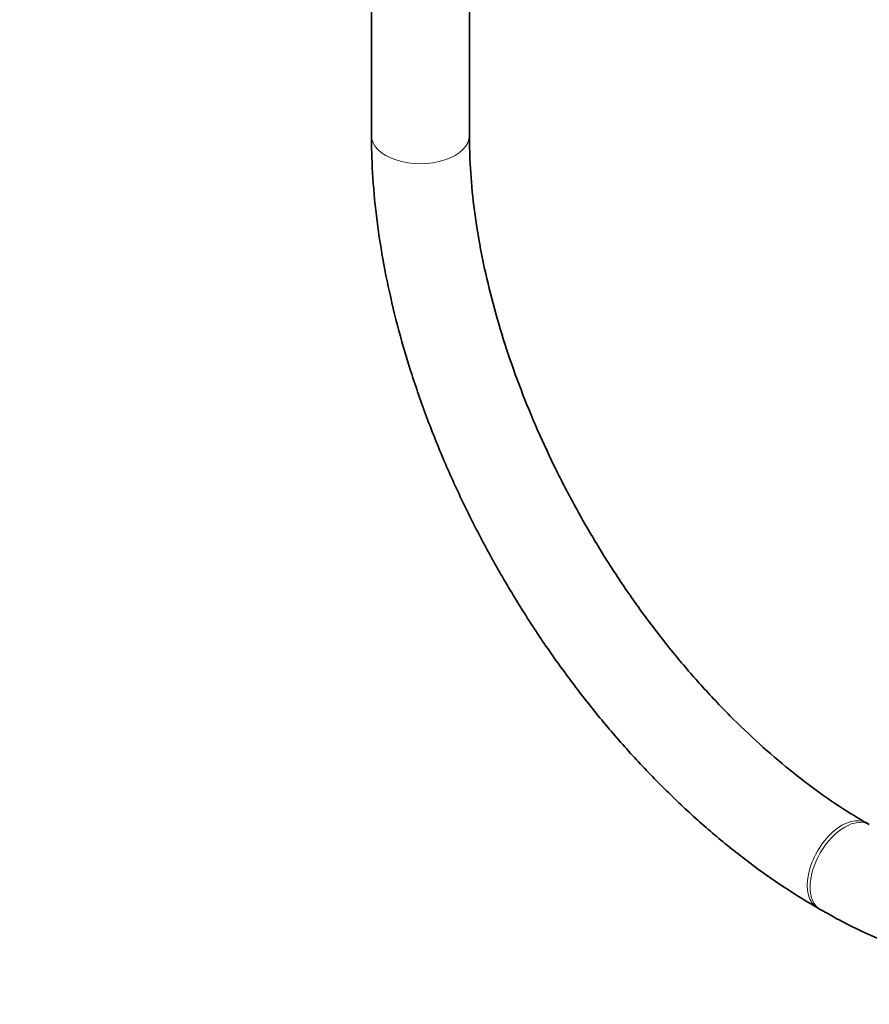
# Model space of a CAD drawing. Units: millimetres. Extents: x 0 to 2391, y 0 to 2740.
# Drawn here: x 657 to 761, y 166 to 287 of the extents above; entities that cross this region are included whole.
import ezdxf
from ezdxf import colors
from ezdxf.entities.mleader import LeaderData, LeaderLine
from ezdxf.math import Vec2, Vec3

# ---------------------------------------------------------------- set-up
doc = ezdxf.new("R2010")
doc.units = ezdxf.units.MM
doc.layers.add('DV5_Défaut', color=7, linetype='Continuous')
doc.layers.add('Défaut', color=7, linetype='Continuous')

# ---------------------------------------------------------------- blocks, each defined once
blk = doc.blocks.new('_DOT')
at = {"color": 0}
blk.add_line((0, 0), (-1, 0), dxfattribs=at)
at = {"color": 0, "const_width": 0.333}
blk.add_lwpolyline([(-0.1665, 0, 1), (0.1665, 0, 1)], format="xyb", close=True, dxfattribs=at)
blk = doc.blocks.new('SE4')
at = {"layer": 'DV5_Défaut', "color": 7, "linetype": 'Continuous', "lineweight": 35}
for p, q in [((700.37, 834.14), (700.37, 272.32)), ((712.37, 272.32), (712.37, 834.14)), ((761.34, 187.91), (760.99, 188.11)), ((754.99, 177.72), (755.34, 177.52))]:
    blk.add_line(p, q, dxfattribs=at)
at = {"layer": 'DV5_Défaut', "color": 7, "linetype": 'Continuous', "lineweight": 18}
for centre, major_axis, start_param, end_param in [((706.37, 272.32), (-6, 0), 0, 3.141593), ((757.99, 182.92), (-3, -5.2), 3.141304, 6.283185), ((758.34, 182.71), (-3, -5.2), 3.14391, 6.283185), ((757.99, 182.92), (-3, -5.2), 0, 0.000425), ((758.34, 182.71), (-3, -5.2), 0, 0.000434)]:
    blk.add_ellipse(centre, major_axis=major_axis, ratio=0.57735, start_param=start_param, end_param=end_param, dxfattribs=at)
at = {"layer": 'DV5_Défaut', "color": 7, "linetype": 'Continuous', "lineweight": 35}
for points, knots in [([(700.37, 272.32), (700.38, 271.34), (700.41, 268.94), (700.71, 264.47), (701.38, 259.22), (702.38, 253.84), (703.68, 248.42), (705.3, 242.96), (707.2, 237.51), (709.39, 232.09), (711.85, 226.73), (714.56, 221.46), (717.51, 216.3), (720.68, 211.29), (724.06, 206.45), (727.63, 201.81), (731.37, 197.4), (735.26, 193.23), (739.29, 189.34), (743.43, 185.73), (747.63, 182.47), (751.59, 179.75), (753.88, 178.38), (754.99, 177.72)], [0, 0, 0, 0, 0.026372, 0.076002, 0.125587, 0.175119, 0.224591, 0.274002, 0.323358, 0.372669, 0.421946, 0.471202, 0.520448, 0.569697, 0.61896, 0.668249, 0.717578, 0.766959, 0.816405, 0.865927, 0.915534, 0.965228, 1, 1, 1, 1]), ([(760.99, 188.11), (760.28, 188.53), (758.52, 189.58), (755.29, 191.74), (751.59, 194.57), (747.89, 197.74), (744.26, 201.21), (740.71, 204.96), (737.28, 208.97), (733.99, 213.21), (730.86, 217.66), (727.92, 222.28), (725.19, 227.03), (722.68, 231.9), (720.41, 236.84), (718.41, 241.81), (716.67, 246.79), (715.22, 251.74), (714.06, 256.62), (713.19, 261.4), (712.62, 266.01), (712.4, 269.73), (712.38, 271.65), (712.37, 272.32)], [0, 0, 0, 0, 0.026027, 0.075836, 0.125725, 0.175698, 0.225758, 0.275902, 0.326118, 0.376396, 0.426719, 0.477074, 0.527445, 0.577815, 0.628164, 0.678476, 0.728735, 0.778926, 0.829033, 0.879044, 0.928949, 0.978744, 1, 1, 1, 1]), ([(755.34, 177.52), (756.19, 177.04), (758.27, 175.87), (762.06, 174.04), (766.41, 172.32), (770.78, 171), (775.08, 170.11), (779.29, 169.66), (783.38, 169.65), (787.32, 170.08), (791.08, 170.94), (794.62, 172.21), (797.94, 173.87), (801.02, 175.92), (803.84, 178.33), (806.4, 181.09), (808.68, 184.19), (810.67, 187.62), (812.36, 191.36), (813.74, 195.4), (814.81, 199.73), (815.54, 204.27), (815.91, 208.66), (815.95, 211.26), (815.96, 212.51)], [0, 0, 0, 0, 0.025816, 0.074527, 0.123267, 0.171923, 0.220383, 0.268509, 0.316162, 0.36323, 0.409672, 0.455536, 0.500959, 0.546145, 0.59129, 0.636593, 0.682259, 0.728431, 0.775173, 0.822468, 0.870232, 0.918349, 0.966696, 1, 1, 1, 1])]:
    blk.add_open_spline(points, degree=3, knots=knots, dxfattribs=at)

msp = doc.modelspace()

# ---------------------------------------------------------------- block references
at = {"layer": 'Défaut'}
msp.add_blockref('SE4', (0, 0), dxfattribs=at)

# ---------------------------------------------------------------- leaders
at = {"layer": 'Défaut', "color": 7, "linetype": 'Continuous', "lineweight": 18}
ml = msp.add_multileader_mtext('Standard', dxfattribs=at)
ml.set_content('{\\pxsm0.9;\\fSolid Edge ISO|b1||i0||c0|p34;\\W1.;05/05/2021\\P}', color=256)
ml.set_leader_properties()
ml.set_arrow_properties(name='DOT')
ml.build(insert=Vec2(0, 0))
ml.multileader.update_dxf_attribs({"leader_type": 0, "dogleg_length": 0, "arrow_head_size": 12})
ctx = ml.context
ctx.base_point, ctx.char_height, ctx.arrow_head_size, ctx.landing_gap_size = Vec3(2303.48, 2722.69), 12, 12, 4.2
notes = []
notes.append((ctx, [(0, (0, 0, 0), (0, 0), (1, 0), 1, [])]))
ctx.mtext.insert = Vec3(2305.48, 2728.81)
for ctx, leaders in notes:
    for number, flags, end, landing, length, lines in leaders:
        leader = LeaderData()
        leader.index, (leader.has_last_leader_line, leader.has_dogleg_vector, leader.attachment_direction) = number, flags
        leader.last_leader_point, leader.dogleg_vector, leader.dogleg_length = Vec3(end), Vec3(landing), length
        for number, points, colour, breaks in lines:
            line = LeaderLine()
            line.index, line.vertices, line.color, line.breaks = number, Vec3.list(points), colors.encode_raw_color(colour), breaks
            leader.lines.append(line)
        ctx.leaders.append(leader)

doc.saveas('drawing.dxf')
